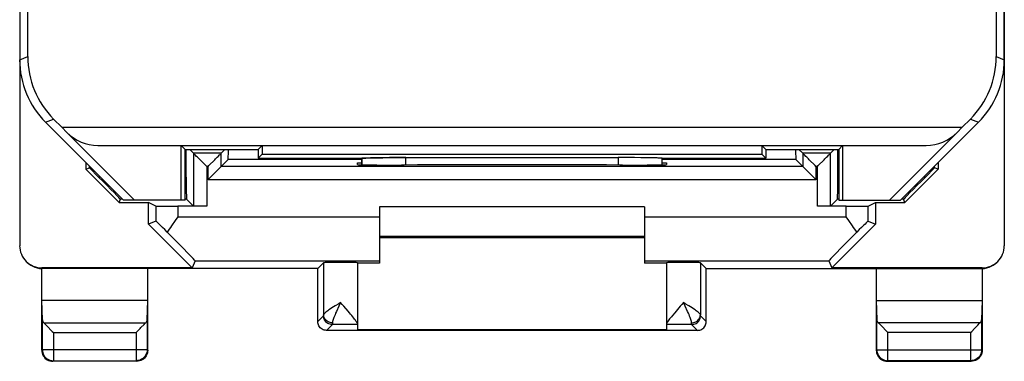
# Model space of a CAD drawing. Units: millimetres. Extents: x -11.6 to 10.7, y -24.5 to 24.5.
# Drawn here: x -11.6 to 10.7, y -24.5 to -16.8 of the extents above; entities that cross this region are included whole.
import ezdxf

# ---------------------------------------------------------------- set-up
doc = ezdxf.new("R2010")
doc.units = ezdxf.units.MM
doc.header["$LTSCALE"] = 16.335
for name, color, linetype in [('ASSI', 7, 'CONTINUOUS'), ('C_COPERCHIO', 7, 'CONTINUOUS'), ('C_CORPO', 7, 'CONTINUOUS')]:
    doc.layers.add(name, color=color, linetype=linetype)

msp = doc.modelspace()

# ---------------------------------------------------------------- linework, layer by layer
at = {"layer": 'ASSI', "color": 7, "linetype": 'CONTINUOUS'}
for p, q in [((-11.644, 17.672), (-11.644, -17.672)), ((10.656, -17.672), (10.656, 17.672)), ((-11.462, -17.597), (-11.462, -16.235)), ((10.475, -16.235), (10.475, -17.597)), ((-11.058, -19.086), (-9.294, -20.85)), ((-10.877, -19.011), (-10.69, -19.197)), ((8.306, -20.85), (10.07, -19.086)), ((9.889, -19.011), (9.703, -19.197)), ((-10.577, -19.313), (-10.69, -19.197)), ((-10.69, -19.197), (9.703, -19.197)), ((-9.047, -20.85), (-10.579, -19.318)), ((9.591, -19.318), (8.059, -20.85)), ((9.589, -19.313), (9.703, -19.197)), ((-9.872, -19.611), (8.884, -19.611)), ((-7.894, -19.7), (-7.983, -19.611)), ((-7.983, -20.85), (-7.983, -19.611)), ((-6.244, -19.7), (-6.155, -19.611)), ((-6.155, -19.611), (-6.155, -19.811)), ((5.256, -19.7), (5.167, -19.611)), ((5.167, -19.611), (5.167, -19.811)), ((6.906, -19.7), (6.995, -19.611)), ((6.995, -19.611), (6.995, -20.85)), ((-7.894, -19.7), (-6.244, -19.7)), ((-7.894, -20.85), (-7.894, -19.7)), ((-6.244, -19.7), (-6.244, -19.9)), ((-6.155, -19.811), (-6.244, -19.9)), ((-6.155, -19.811), (5.167, -19.811)), ((5.167, -19.811), (5.256, -19.9)), ((5.256, -19.7), (6.906, -19.7)), ((5.256, -19.7), (5.256, -19.9)), ((6.906, -19.7), (6.906, -20.85)), ((-6.244, -19.9), (-3.888, -19.9)), ((-3.893, -19.942), (-3.893, -19.9)), ((-3.893, -20.048), (-3.893, -19.942)), ((-3.843, -19.896), (-3.825, -19.896)), ((-3.825, -19.896), (-3.805, -19.895)), ((-3.805, -19.895), (-3.783, -19.894)), ((-3.783, -19.894), (-3.745, -19.893)), ((-3.745, -19.893), (-3.686, -19.891)), ((-3.686, -19.891), (-3.62, -19.89)), ((-3.62, -19.89), (-3.527, -19.888)), ((-3.527, -19.888), (-3.423, -19.887)), ((-3.423, -19.887), (-3.312, -19.886)), ((-3.312, -19.886), (-3.194, -19.885)), ((-3.194, -19.885), (-3.071, -19.885)), ((-3.071, -19.885), (-2.946, -19.885)), ((-2.946, -19.885), (1.908, -19.884)), ((2.901, -19.9), (5.256, -19.9)), ((2.906, -20.022), (2.905, -19.9)), ((2.906, -20.048), (2.906, -20.022)), ((-7.894, -20.85), (-9.294, -20.85)), ((6.906, -20.85), (8.306, -20.85))]:
    msp.add_line(p, q, dxfattribs=at)
at = {"layer": 'ASSI', "color": 250, "linetype": 'CONTINUOUS'}
for p, q in [((-11.644, -17.672), (-11.462, -17.597)), ((10.475, -17.597), (10.656, -17.672)), ((-11.058, -19.086), (-10.877, -19.011)), ((9.889, -19.011), (10.07, -19.086)), ((-2.895, -20.053), (-2.895, -19.884)), ((1.908, -19.884), (1.907, -20.053))]:
    msp.add_line(p, q, dxfattribs=at)
at = {"layer": 'ASSI', "color": 7, "linetype": 'CONTINUOUS'}
for points in [[(-3.891, -19.9), (-3.886, -19.9), (-3.881, -19.899)], [(-3.881, -19.899), (-3.871, -19.898), (-3.865, -19.898), (-3.858, -19.897), (-3.851, -19.897), (-3.843, -19.896)]]:
    msp.add_lwpolyline(points, dxfattribs=at)
for centre, major_axis, ratio, start_param, end_param in [((-9.462, -17.596), (-1.848, -0.766), 0.999822, -0.392636, 0.392636), ((8.474, -17.596), (1.848, -0.766), 0.999822, -0.392636, 0.392636), ((-9.644, -17.671), (1.848, 0.766), 0.999822, 2.748957, 3.534229), ((8.656, -17.671), (1.848, -0.766), 0.999822, -0.392636, 0.392636), ((-9.865, -18.594), (0.202, 0.998), 0.981606, -3.730484, -2.945212), ((8.877, -18.594), (-0.202, 0.998), 0.981606, -3.337974, -2.552702), ((1.908, -19.902), (1, 0), 0.01767, 0.122836, 1.571277)]:
    msp.add_ellipse(centre, major_axis=major_axis, ratio=ratio, start_param=start_param, end_param=end_param, dxfattribs=at)
at = {"layer": 'C_COPERCHIO', "color": 7, "linetype": 'CONTINUOUS'}
for p, q in [((-11.644, 21.882), (-11.644, -21.882)), ((10.656, 21.882), (10.656, -21.882)), ((-7.872, -20.327), (-7.872, -19.7)), ((-7.709, -19.785), (-7.794, -19.7)), ((-7.079, -19.785), (-7.709, -19.785)), ((-7.709, -19.785), (-7.709, -20.985)), ((-7.079, -19.785), (-6.994, -19.7)), ((-7.079, -20.085), (-7.079, -19.785)), ((6.091, -19.785), (6.006, -19.7)), ((6.721, -19.785), (6.091, -19.785)), ((6.091, -19.785), (6.091, -20.085)), ((6.721, -19.785), (6.806, -19.7)), ((6.721, -20.985), (6.721, -19.785)), ((6.884, -20.327), (6.884, -19.7)), ((-10.144, -20), (-10.144, -20.15)), ((-7.56, -19.934), (-7.581, -19.913)), ((-7.431, -20.063), (-7.56, -19.934)), ((-7.409, -20.085), (-7.431, -20.063)), ((-7.378, -20.085), (-7.357, -20.063)), ((-7.357, -20.063), (-7.227, -19.934)), ((-7.227, -19.934), (-7.207, -19.913)), ((-7.079, -20.085), (-6.92, -19.927)), ((-3.893, -19.927), (-6.92, -19.927)), ((-3.994, -20), (-3.893, -20)), ((-3.994, -20.045), (-3.994, -20)), ((-2.935, -20.053), (-2.994, -20.053)), ((2.006, -20.053), (1.947, -20.053)), ((5.933, -19.927), (2.905, -19.927)), ((2.906, -20), (3.006, -20)), ((3.006, -20), (3.006, -20.045)), ((6.091, -20.085), (5.933, -19.927)), ((6.24, -19.934), (6.219, -19.913)), ((6.369, -20.063), (6.24, -19.934)), ((6.391, -20.085), (6.369, -20.063)), ((6.422, -20.085), (6.443, -20.063)), ((6.443, -20.063), (6.573, -19.934)), ((6.573, -19.934), (6.593, -19.913)), ((9.156, -20), (9.156, -20.15)), ((-10.144, -20.15), (-10.066, -20.118)), ((-10.144, -20.15), (-9.394, -20.9)), ((-10.066, -20.118), (-10.066, -20.078)), ((-10.066, -20.118), (-9.857, -20.327)), ((-7.357, -20.363), (-7.248, -20.255)), ((-7.248, -20.255), (-7.168, -20.175)), ((6.091, -20.085), (-7.079, -20.085)), ((6.261, -20.255), (6.181, -20.175)), ((6.369, -20.363), (6.261, -20.255)), ((9.156, -20.15), (8.406, -20.9)), ((9.078, -20.118), (8.87, -20.327)), ((9.078, -20.118), (9.078, -20.078)), ((9.156, -20.15), (9.078, -20.118)), ((-7.378, -20.385), (-7.357, -20.363)), ((6.391, -20.385), (6.369, -20.363)), ((-9.394, -20.9), (-9.363, -20.827)), ((-9.394, -20.9), (-8.726, -20.9)), ((-9.317, -20.827), (-9.363, -20.827)), ((-8.56, -20.983), (-8.726, -20.9)), ((-8.726, -21.393), (-8.726, -20.9)), ((-7.867, -20.827), (-7.894, -20.827)), ((-7.709, -20.985), (-7.867, -20.827)), ((6.721, -20.985), (6.88, -20.827)), ((6.906, -20.827), (6.88, -20.827)), ((7.573, -20.983), (7.739, -20.9)), ((7.739, -20.9), (8.406, -20.9)), ((7.739, -20.9), (7.739, -21.393)), ((8.376, -20.827), (8.33, -20.827)), ((8.406, -20.9), (8.376, -20.827)), ((-7.409, -20.987), (-8.06, -20.987)), ((2.506, -21), (-3.494, -21)), ((-3.494, -21), (-3.494, -22.276)), ((2.506, -21), (2.506, -22.276)), ((7.073, -20.987), (6.422, -20.987)), ((-8.56, -21.324), (-8.726, -21.393)), ((-7.737, -22.383), (-8.726, -21.393)), ((-8.122, -21.312), (-8.205, -21.431)), ((-8.06, -21.225), (-8.122, -21.312)), ((7.739, -21.393), (6.749, -22.383)), ((7.134, -21.312), (7.073, -21.225)), ((7.573, -21.324), (7.739, -21.393)), ((-3.494, -21.664), (2.506, -21.664)), ((2.006, -21.7), (-2.994, -21.7)), ((-7.671, -22.225), (-7.737, -22.383)), ((-4.894, -22.4), (-4.761, -22.267)), ((-3.994, -22.267), (-3.994, -23.783)), ((-3.494, -22.276), (-3.994, -22.276)), ((3.006, -22.276), (2.506, -22.276)), ((3.006, -22.267), (3.006, -23.783)), ((3.906, -22.4), (3.773, -22.267)), ((6.684, -22.225), (6.749, -22.383)), ((-7.737, -22.383), (-11.144, -22.383)), ((-11.144, -24.25), (-11.144, -22.4)), ((-8.744, -24.25), (-8.744, -22.4)), ((-4.894, -23.6), (-4.894, -22.4)), ((3.906, -22.4), (10.141, -22.4)), ((3.906, -23.6), (3.906, -22.4)), ((10.156, -22.383), (6.749, -22.383)), ((7.756, -22.4), (7.756, -24.25)), ((10.156, -22.4), (10.156, -24.25)), ((-8.744, -23.123), (-11.144, -23.123)), ((-11.131, -23.558), (-11.144, -23.123)), ((-8.757, -23.558), (-8.744, -23.123)), ((7.756, -23.123), (10.156, -23.123)), ((7.756, -23.123), (7.769, -23.558)), ((10.156, -23.123), (10.143, -23.558)), ((-11.097, -23.628), (-11.086, -23.639)), ((7.803, -23.628), (7.814, -23.639)), ((10.098, -23.639), (10.11, -23.628)), ((-11.027, -23.698), (-10.905, -23.821)), ((-10.905, -23.821), (-10.881, -23.844)), ((-8.917, -23.755), (-8.897, -23.735)), ((-8.897, -23.735), (-8.828, -23.666)), ((3.706, -23.8), (-4.694, -23.8)), ((-3.994, -23.783), (3.006, -23.783)), ((7.873, -23.698), (7.995, -23.821)), ((7.995, -23.821), (8.019, -23.844)), ((9.983, -23.755), (10.003, -23.735)), ((-8.994, -24.5), (-10.894, -24.5)), ((8.006, -24.5), (9.906, -24.5))]:
    msp.add_line(p, q, dxfattribs=at)
at = {"layer": 'C_COPERCHIO', "color": 250, "linetype": 'CONTINUOUS'}
for p, q in [((-7.378, -20.085), (-7.409, -20.085)), ((-7.409, -20.085), (-7.409, -20.987)), ((-7.378, -20.385), (-7.378, -20.085)), ((6.422, -20.085), (6.391, -20.085)), ((6.391, -20.085), (6.391, -20.385)), ((6.422, -20.987), (6.422, -20.085)), ((-9.817, -20.327), (-9.857, -20.327)), ((-7.872, -20.327), (-7.894, -20.327)), ((6.391, -20.385), (-7.378, -20.385)), ((6.906, -20.327), (6.884, -20.327)), ((8.87, -20.327), (8.829, -20.327)), ((-8.56, -20.983), (-8.56, -21.324)), ((-8.06, -20.987), (-8.06, -21.225)), ((7.073, -21.225), (7.073, -20.987)), ((7.573, -21.324), (7.573, -20.983)), ((-8.06, -21.225), (-3.494, -21.225)), ((2.506, -21.225), (7.073, -21.225)), ((-7.671, -22.225), (-3.494, -22.225)), ((-4.761, -22.267), (-4.761, -23.444)), ((2.506, -22.225), (6.684, -22.225)), ((3.773, -22.267), (3.773, -23.444)), ((-11.126, -22.4), (-11.135, -22.391)), ((10.147, -22.391), (10.138, -22.4)), ((-4.377, -23.169), (-4.419, -23.195)), ((-11.131, -24.237), (-11.131, -23.558)), ((-11.097, -23.628), (-8.79, -23.628)), ((-8.757, -23.558), (-8.757, -24.237)), ((-4.763, -23.469), (-4.894, -23.6)), ((3.906, -23.6), (3.775, -23.469)), ((7.769, -24.237), (7.769, -23.558)), ((10.11, -23.628), (7.803, -23.628)), ((10.143, -23.558), (10.143, -24.237)), ((-10.881, -23.844), (-9.007, -23.844)), ((-10.881, -23.844), (-10.881, -24.487)), ((-9.007, -23.844), (-9.007, -24.487)), ((-4.563, -23.669), (-4.694, -23.8)), ((-3.994, -23.669), (-4.563, -23.669)), ((3.575, -23.669), (3.006, -23.669)), ((3.706, -23.8), (3.575, -23.669)), ((9.893, -23.844), (8.019, -23.844)), ((8.019, -24.487), (8.019, -23.844)), ((9.893, -23.844), (9.893, -24.487)), ((-11.144, -24.25), (-11.131, -24.237)), ((-8.757, -24.237), (-11.131, -24.237)), ((-8.757, -24.237), (-8.744, -24.25)), ((7.756, -24.25), (7.769, -24.237)), ((7.769, -24.237), (10.143, -24.237)), ((10.143, -24.237), (10.156, -24.25)), ((-10.894, -24.5), (-10.881, -24.487)), ((-10.881, -24.487), (-9.007, -24.487)), ((-9.007, -24.487), (-8.994, -24.5)), ((8.006, -24.5), (8.019, -24.487)), ((9.893, -24.487), (8.019, -24.487)), ((9.893, -24.487), (9.906, -24.5))]:
    msp.add_line(p, q, dxfattribs=at)
at = {"layer": 'C_COPERCHIO', "color": 7, "linetype": 'CONTINUOUS'}
for points in [[(-7.637, -19.857), (-7.668, -19.825), (-7.682, -19.812), (-7.693, -19.801), (-7.701, -19.793), (-7.707, -19.788), (-7.709, -19.785)], [(-7.151, -19.857), (-7.119, -19.825), (-7.106, -19.812), (-7.095, -19.801), (-7.087, -19.793), (-7.081, -19.787), (-7.079, -19.785)], [(6.163, -19.857), (6.132, -19.825), (6.118, -19.812), (6.107, -19.801), (6.099, -19.793), (6.093, -19.788), (6.091, -19.785)], [(6.649, -19.857), (6.681, -19.825), (6.694, -19.812), (6.705, -19.801), (6.713, -19.793), (6.719, -19.787), (6.721, -19.785)], [(-7.581, -19.913), (-7.619, -19.875), (-7.637, -19.857)], [(-7.207, -19.913), (-7.168, -19.875), (-7.151, -19.857)], [(6.219, -19.913), (6.181, -19.875), (6.163, -19.857)], [(6.593, -19.913), (6.632, -19.875), (6.649, -19.857)], [(-7.168, -20.175), (-7.151, -20.157), (-7.119, -20.125)], [(-7.119, -20.125), (-7.106, -20.112), (-7.095, -20.101), (-7.086, -20.093), (-7.081, -20.088), (-7.079, -20.085)], [(6.132, -20.125), (6.118, -20.112), (6.107, -20.101), (6.099, -20.093), (6.094, -20.087), (6.091, -20.085)], [(6.181, -20.175), (6.163, -20.157), (6.132, -20.125)], [(7.243, -21.468), (7.218, -21.431), (7.134, -21.312)], [(-8.205, -21.431), (-8.231, -21.468), (-8.255, -21.504), (-8.302, -21.572)], [(7.314, -21.572), (7.291, -21.539), (7.243, -21.468)], [(-11.475, -22.259), (-11.436, -22.292), (-11.393, -22.323), (-11.347, -22.348), (-11.299, -22.369), (-11.248, -22.385), (-11.196, -22.395), (-11.143, -22.4)], [(10.155, -22.4), (10.208, -22.395), (10.26, -22.385), (10.311, -22.369), (10.36, -22.348), (10.406, -22.323), (10.448, -22.292), (10.487, -22.259), (10.492, -22.254)], [(-4.894, -22.4), (-11.129, -22.4), (-11.132, -22.4), (-11.134, -22.4), (-11.137, -22.4), (-11.141, -22.4), (-11.144, -22.4)], [(10.156, -22.4), (10.153, -22.4), (10.15, -22.4), (10.147, -22.4), (10.144, -22.4), (10.141, -22.4)], [(-4.206, -23.366), (-4.304, -23.253), (-4.34, -23.211), (-4.377, -23.169)], [(3.39, -23.169), (3.353, -23.21), (3.318, -23.251)], [(-4.006, -23.622), (-4.015, -23.606), (-4.027, -23.588), (-4.042, -23.567), (-4.059, -23.545), (-4.078, -23.52), (-4.099, -23.493), (-4.123, -23.464), (-4.149, -23.433), (-4.176, -23.401), (-4.206, -23.366)], [(3.318, -23.251), (3.221, -23.363), (3.191, -23.398), (3.138, -23.461)], [(-8.828, -23.666), (-8.802, -23.639), (-8.79, -23.628)], [(-4.694, -23.8), (-4.72, -23.798), (-4.746, -23.793), (-4.77, -23.785), (-4.794, -23.773), (-4.816, -23.759), (-4.835, -23.741), (-4.853, -23.722), (-4.867, -23.7), (-4.879, -23.677), (-4.887, -23.652), (-4.892, -23.626), (-4.894, -23.6)], [(-3.994, -23.655), (-3.995, -23.646), (-3.999, -23.635), (-4.006, -23.622)], [(3.138, -23.461), (3.115, -23.49), (3.093, -23.516), (3.074, -23.541), (3.057, -23.564), (3.042, -23.584), (3.03, -23.603), (3.02, -23.619), (3.013, -23.634), (3.008, -23.646), (3.006, -23.655)], [(3.706, -23.8), (3.732, -23.798), (3.758, -23.793), (3.783, -23.785), (3.806, -23.773), (3.828, -23.759), (3.848, -23.741), (3.865, -23.722), (3.879, -23.7), (3.891, -23.677), (3.899, -23.652), (3.904, -23.626), (3.906, -23.6)], [(-11.086, -23.639), (-11.059, -23.666), (-11.027, -23.698)], [(-9.007, -23.844), (-8.983, -23.821), (-8.917, -23.755)], [(7.814, -23.639), (7.841, -23.666), (7.873, -23.698)], [(9.893, -23.844), (9.917, -23.821), (9.983, -23.755)], [(10.003, -23.735), (10.056, -23.681), (10.098, -23.639)], [(-11.144, -24.25), (-11.142, -24.283), (-11.135, -24.315), (-11.125, -24.346), (-11.11, -24.375), (-11.092, -24.402), (-11.071, -24.427), (-11.046, -24.448), (-11.019, -24.467), (-10.99, -24.481), (-10.959, -24.491), (-10.926, -24.498), (-10.894, -24.5)], [(-8.744, -24.25), (-8.746, -24.283), (-8.752, -24.315), (-8.763, -24.346), (-8.777, -24.375), (-8.795, -24.402), (-8.817, -24.427), (-8.842, -24.448), (-8.869, -24.467), (-8.898, -24.481), (-8.929, -24.491), (-8.961, -24.498), (-8.994, -24.5)], [(7.756, -24.25), (7.758, -24.283), (7.765, -24.315), (7.775, -24.346), (7.79, -24.375), (7.808, -24.402), (7.829, -24.427), (7.854, -24.448), (7.881, -24.467), (7.91, -24.481), (7.941, -24.491), (7.974, -24.498), (8.006, -24.5)], [(10.156, -24.25), (10.154, -24.283), (10.148, -24.315), (10.137, -24.346), (10.123, -24.375), (10.105, -24.402), (10.083, -24.427), (10.058, -24.448), (10.031, -24.467), (10.002, -24.481), (9.971, -24.491), (9.939, -24.498), (9.906, -24.5)]]:
    msp.add_lwpolyline(points, dxfattribs=at)
at = {"layer": 'C_COPERCHIO', "color": 250, "linetype": 'CONTINUOUS'}
for points in [[(-4.377, -23.169), (-4.398, -23.212), (-4.417, -23.254), (-4.472, -23.373)], [(3.512, -23.244), (3.431, -23.195), (3.39, -23.169)], [(3.429, -23.253), (3.41, -23.211), (3.39, -23.169)], [(-4.419, -23.195), (-4.5, -23.244), (-4.538, -23.268), (-4.574, -23.291), (-4.608, -23.313), (-4.639, -23.334), (-4.666, -23.353), (-4.691, -23.37), (-4.711, -23.386), (-4.729, -23.401), (-4.742, -23.414), (-4.752, -23.426), (-4.758, -23.436), (-4.761, -23.444)], [(-4.472, -23.373), (-4.488, -23.409), (-4.502, -23.444), (-4.516, -23.475), (-4.527, -23.505), (-4.537, -23.532), (-4.545, -23.556), (-4.552, -23.577), (-4.557, -23.597), (-4.56, -23.613), (-4.561, -23.627)], [(3.573, -23.627), (3.572, -23.613), (3.569, -23.597), (3.564, -23.577), (3.558, -23.556), (3.549, -23.531), (3.539, -23.504), (3.528, -23.475), (3.515, -23.443), (3.5, -23.409), (3.484, -23.373), (3.429, -23.253)], [(3.773, -23.444), (3.771, -23.436), (3.764, -23.426), (3.754, -23.414), (3.741, -23.401), (3.724, -23.386), (3.703, -23.37), (3.678, -23.353), (3.651, -23.333), (3.62, -23.313), (3.586, -23.291), (3.55, -23.268), (3.512, -23.244)], [(-4.761, -23.444), (-4.761, -23.451), (-4.761, -23.457), (-4.762, -23.462), (-4.762, -23.466), (-4.762, -23.468), (-4.763, -23.469)], [(-4.563, -23.669), (-4.589, -23.667), (-4.615, -23.662), (-4.639, -23.654), (-4.663, -23.642), (-4.685, -23.628), (-4.704, -23.61), (-4.721, -23.591), (-4.736, -23.569), (-4.748, -23.545), (-4.756, -23.521), (-4.761, -23.495), (-4.763, -23.469)], [(-4.561, -23.627), (-4.587, -23.626), (-4.612, -23.621), (-4.637, -23.613), (-4.66, -23.602), (-4.682, -23.589), (-4.702, -23.573), (-4.719, -23.555), (-4.734, -23.535), (-4.745, -23.514), (-4.754, -23.491), (-4.759, -23.468), (-4.761, -23.444)], [(-4.561, -23.627), (-4.561, -23.64), (-4.561, -23.65), (-4.562, -23.658), (-4.562, -23.664), (-4.562, -23.667), (-4.563, -23.669)], [(3.573, -23.627), (3.599, -23.626), (3.625, -23.621), (3.649, -23.613), (3.673, -23.602), (3.694, -23.589), (3.714, -23.573), (3.731, -23.555), (3.746, -23.535), (3.757, -23.514), (3.766, -23.491), (3.771, -23.468), (3.773, -23.444)], [(3.575, -23.669), (3.575, -23.667), (3.574, -23.664), (3.574, -23.658), (3.574, -23.65), (3.573, -23.64), (3.573, -23.627)], [(3.575, -23.669), (3.601, -23.667), (3.627, -23.662), (3.652, -23.654), (3.675, -23.642), (3.697, -23.628), (3.717, -23.61), (3.734, -23.591), (3.748, -23.569), (3.76, -23.545), (3.768, -23.521), (3.773, -23.495), (3.775, -23.469)], [(3.775, -23.469), (3.775, -23.468), (3.774, -23.466), (3.774, -23.462), (3.774, -23.457), (3.773, -23.451), (3.773, -23.444)], [(-11.131, -24.237), (-11.129, -24.269), (-11.122, -24.302), (-11.112, -24.333), (-11.097, -24.362), (-11.079, -24.389), (-11.057, -24.414), (-11.033, -24.435), (-11.006, -24.453), (-10.976, -24.468), (-10.945, -24.478), (-10.913, -24.485), (-10.881, -24.487)], [(-8.757, -24.237), (-8.759, -24.269), (-8.766, -24.302), (-8.776, -24.333), (-8.791, -24.362), (-8.809, -24.389), (-8.83, -24.414), (-8.855, -24.435), (-8.882, -24.453), (-8.911, -24.468), (-8.942, -24.478), (-8.974, -24.485), (-9.007, -24.487)], [(7.769, -24.237), (7.771, -24.269), (7.778, -24.302), (7.788, -24.333), (7.803, -24.362), (7.821, -24.389), (7.843, -24.414), (7.867, -24.435), (7.894, -24.453), (7.924, -24.468), (7.955, -24.478), (7.987, -24.485), (8.019, -24.487)], [(10.143, -24.237), (10.141, -24.269), (10.134, -24.302), (10.124, -24.333), (10.109, -24.362), (10.091, -24.389), (10.07, -24.414), (10.045, -24.435), (10.018, -24.453), (9.989, -24.468), (9.958, -24.478), (9.926, -24.485), (9.893, -24.487)]]:
    msp.add_lwpolyline(points, dxfattribs=at)
at = {"layer": 'C_COPERCHIO', "color": 7, "linetype": 'CONTINUOUS'}
for centre, major_axis, ratio, start_param, end_param in [((-6.921, -19.427), (0, 0.5), 0.008727, -3.132866, -2.14975), ((5.933, -19.427), (0, 0.5), 0.008727, -4.133435, -3.150319), ((-2.994, -20.045), (1, 0), 0.008727, 3.141593, 4.712389), ((-0.494, -20.182), (15, 0), 0.008727, 1.407315, 1.734278), ((2.006, -20.045), (1, 0), 0.008727, -1.570796, 0), ((-9.863, -20.327), (0.5, -0.5), 0.006171, 0.002556, 1.564625), ((-7.867, -20.327), (0, 0.5), 0.008727, 1.570796, 3.132866), ((6.879, -20.327), (0, 0.5), 0.008727, 3.150319, 4.712389), ((8.876, -20.327), (0.5, 0.5), 0.006171, 1.576967, 3.139037), ((-8.06, -20.983), (0.5, 0), 0.008727, -3.124139, -1.570796), ((7.073, -20.983), (0.5, 0), 0.008727, -1.570796, -0.017453), ((-8.06, -21.824), (-0.5, 0.5), 0.012341, -1.054922, -0.005109), ((7.073, -21.824), (0.5, 0.5), 0.012341, 0.005109, 1.054922), ((-8.672, -21.225), (1, -1), 0.012341, 0.005109, 1.204304), ((7.684, -21.225), (1, 1), 0.012341, 1.937288, 3.136483), ((-2.994, -21.717), (1, 0), 0.017455, 1.570796, 2.094413), ((2.006, -21.717), (1, 0), 0.017455, 1.04718, 1.570796), ((-11.144, -21.882), (-0.354, 0.354), 0.999695, 7.068431, 8.639532), ((10.156, -21.882), (-0.354, -0.354), 0.999695, 0.785246, 2.356347), ((-4.377, -22.267), (0.383, 0), 0.017455, 0, 3.124139), ((3.39, -22.267), (0.383, 0), 0.017455, 0.017453, 3.141593), ((-10.881, -23.556), (0.25, 0), 0.57735, -3.124139, -2.617994), ((-9.007, -23.556), (0.25, 0), 0.57735, -0.523599, -0.017453), ((8.019, -23.556), (0.25, 0), 0.57735, -3.124139, -2.617994), ((9.893, -23.556), (0.25, 0), 0.57735, -0.523599, -0.017453)]:
    msp.add_ellipse(centre, major_axis=major_axis, ratio=ratio, start_param=start_param, end_param=end_param, dxfattribs=at)
at = {"layer": 'C_CORPO', "color": 7, "linetype": 'CONTINUOUS'}
for p, q in [((-11.644, 17.672), (-11.644, -17.672)), ((10.656, -17.672), (10.656, 17.672)), ((-11.462, -17.597), (-11.462, -16.235)), ((10.475, -16.235), (10.475, -17.597)), ((-11.058, -19.086), (-9.294, -20.85)), ((-10.877, -19.011), (-10.69, -19.197)), ((8.306, -20.85), (10.07, -19.086)), ((9.889, -19.011), (9.703, -19.197)), ((-10.577, -19.313), (-10.69, -19.197)), ((-10.69, -19.197), (9.703, -19.197)), ((-9.047, -20.85), (-10.579, -19.318)), ((9.591, -19.318), (8.059, -20.85)), ((9.589, -19.313), (9.703, -19.197)), ((-9.872, -19.611), (8.884, -19.611)), ((-7.894, -19.7), (-7.983, -19.611)), ((-7.983, -20.85), (-7.983, -19.611)), ((-6.244, -19.7), (-6.155, -19.611)), ((-6.155, -19.611), (-6.155, -19.811)), ((5.256, -19.7), (5.167, -19.611)), ((5.167, -19.611), (5.167, -19.811)), ((6.906, -19.7), (6.995, -19.611)), ((6.995, -19.611), (6.995, -20.85)), ((-7.894, -19.7), (-6.244, -19.7)), ((-7.894, -20.85), (-7.894, -19.7)), ((-6.244, -19.7), (-6.244, -19.9)), ((-6.155, -19.811), (-6.244, -19.9)), ((-6.155, -19.811), (5.167, -19.811)), ((5.167, -19.811), (5.256, -19.9)), ((5.256, -19.7), (6.906, -19.7)), ((5.256, -19.7), (5.256, -19.9)), ((6.906, -19.7), (6.906, -20.85)), ((-6.244, -19.9), (-3.894, -19.9)), ((-3.894, -19.9), (-3.893, -19.901)), ((-2.895, -19.884), (1.908, -19.884)), ((2.906, -19.9), (2.905, -19.901)), ((2.906, -19.9), (5.256, -19.9)), ((-7.894, -20.85), (-9.294, -20.85)), ((6.906, -20.85), (8.306, -20.85))]:
    msp.add_line(p, q, dxfattribs=at)
at = {"layer": 'C_CORPO', "color": 250, "linetype": 'CONTINUOUS'}
for p, q in [((-11.644, -17.672), (-11.462, -17.597)), ((10.475, -17.597), (10.656, -17.672)), ((-11.058, -19.086), (-10.877, -19.011)), ((9.889, -19.011), (10.07, -19.086)), ((-2.895, -20.053), (-2.895, -19.884)), ((1.908, -19.884), (1.907, -20.053))]:
    msp.add_line(p, q, dxfattribs=at)
at = {"layer": 'C_CORPO', "color": 7, "linetype": 'CONTINUOUS'}
for centre, major_axis, ratio, start_param, end_param in [((-9.462, -17.596), (-1.848, -0.766), 0.999822, -0.392636, 0.392636), ((8.474, -17.596), (1.848, -0.766), 0.999822, -0.392636, 0.392636), ((-9.644, -17.671), (1.848, 0.766), 0.999822, 2.748957, 3.534229), ((8.656, -17.671), (1.848, -0.766), 0.999822, -0.392636, 0.392636), ((-9.865, -18.594), (0.202, 0.998), 0.981606, -3.730484, -2.945212), ((8.877, -18.594), (-0.202, 0.998), 0.981606, -3.337974, -2.552702), ((-2.896, -19.902), (1, 0), 0.01767, 1.570316, 3.066173), ((-3.394, 141.876), (0.5, 162.482), 0.000109, -3.234788, -3.224465), ((1.908, -19.902), (1, 0), 0.01767, 0.07542, 1.571277), ((2.406, 141.876), (-0.5, 162.482), 0.000109, 3.224465, 3.234788)]:
    msp.add_ellipse(centre, major_axis=major_axis, ratio=ratio, start_param=start_param, end_param=end_param, dxfattribs=at)

doc.saveas('drawing.dxf')
